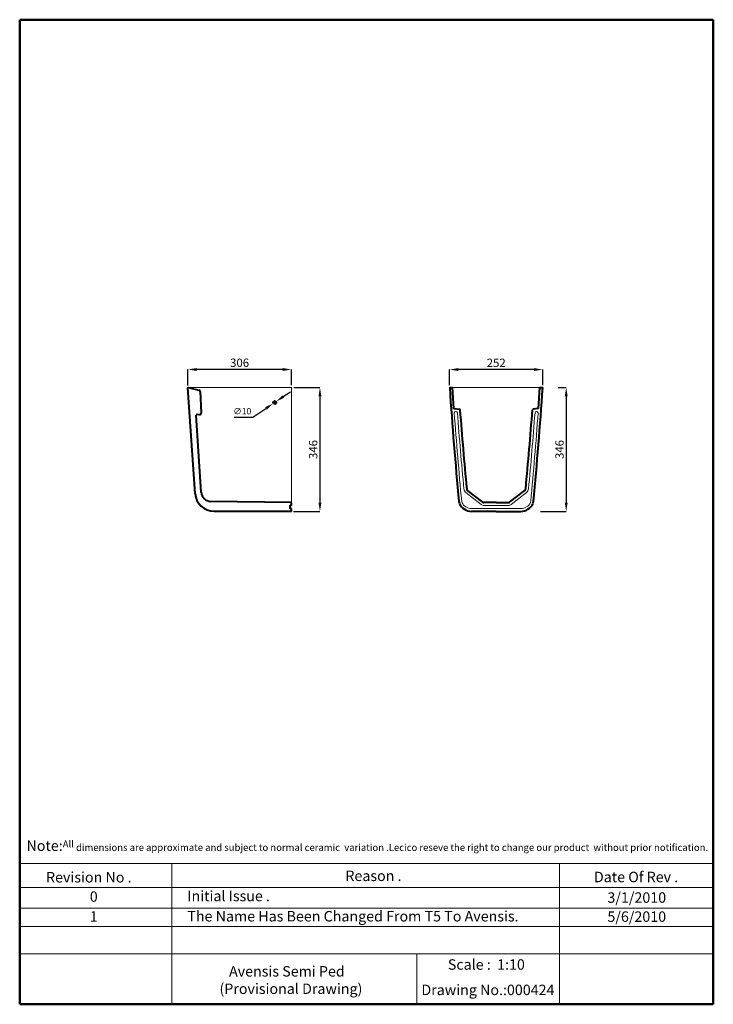
# Model space of a CAD drawing. Units: millimetres. Extents: x 717 to 2708, y -1362 to 1463.
import ezdxf

# ---------------------------------------------------------------- set-up
doc = ezdxf.new("R2010")
doc.units = ezdxf.units.MM
doc.header["$PDMODE"] = 98
for name, color, linetype, lineweight in [('Dimensions', 7, 'Continuous', 0), ('Dimn', 7, 'Continuous', 0), ('line 2', 7, 'Continuous', 50), ('Plane', 7, 'Continuous', 40)]:
    doc.layers.add(name, color=color, linetype=linetype, lineweight=lineweight)
doc.layers.add('Normal', color=7, linetype='Continuous')
doc.styles.add('S 2', font='timesbi.ttf', dxfattribs={"height": 18})
doc.dimstyles.new('SAM2', dxfattribs={"dimtxt": 3, "dimasz": 25, "dimexe": 0.09, "dimexo": 7, "dimgap": 7, "dimtad": 1, "dimtoh": 1, "dimdec": 0, "dimzin": 9, "dimtxsty": 'S 2', "dimcen": 2.5, "dimadec": 0, "dimazin": 0, "dimtm": 1e-09, "dimtfac": 1, "dimtdec": 0, "dimtmove": 0, "dimatfit": 3, "dimfxl": 1, "dimtolj": 1, "dimarcsym": 0})

# ---------------------------------------------------------------- blocks, each defined once
blk = doc.blocks.new('*D15')
at = {"layer": 'Defpoints', "color": 0}
for p in [(1951.2, 459.5), (1951.2, 407.6), (2218.2, 407.6)]:
    blk.add_point(p, dxfattribs=at)
at = {"layer": 'Dimensions', "color": 0, "lineweight": -2}
for p, q in [((1951.2, 414.6), (1951.2, 459.6)), ((2193.2, 459.5), (1976.2, 459.5)), ((2218.2, 414.6), (2218.2, 459.6))]:
    blk.add_line(p, q, dxfattribs=at)
at = {"layer": 'Dimensions', "color": 0}
for points in [[(1976.2, 463.6), (1976.2, 455.3), (1951.2, 459.5)], [(2193.2, 463.6), (2193.2, 455.3), (2218.2, 459.5)]]:
    blk.add_solid(points, dxfattribs=at)
at = {"layer": 'Dimensions', "color": 0, "insert": (2084.7, 478.7), "char_height": 18, "attachment_point": 5, "style": 'S 2'}
blk.add_mtext('\\A1;{\\H1.333x;252}', dxfattribs=at)
blk = doc.blocks.new('*D16')
at = {"layer": 'Defpoints', "color": 0}
for p in [(2255.5, 407.6), (2205, 52.6), (2285.7, 52.6)]:
    blk.add_point(p, dxfattribs=at)
at = {"layer": 'Dimensions', "color": 0, "lineweight": -2}
for p, q in [((2262.5, 407.6), (2285.8, 407.6)), ((2285.7, 382.6), (2285.7, 77.6)), ((2212, 52.6), (2285.8, 52.6))]:
    blk.add_line(p, q, dxfattribs=at)
at = {"layer": 'Dimensions', "color": 0}
for points in [[(2281.6, 382.6), (2289.9, 382.6), (2285.7, 407.6)], [(2281.6, 77.6), (2289.9, 77.6), (2285.7, 52.6)]]:
    blk.add_solid(points, dxfattribs=at)
at = {"layer": 'Dimensions', "color": 0, "insert": (2266.4, 230.1), "char_height": 18, "attachment_point": 5, "rotation": 90, "style": 'S 2'}
blk.add_mtext('\\A1;{\\H1.333x;346}', dxfattribs=at)
blk = doc.blocks.new('*D17')
at = {"layer": 'Defpoints', "color": 0}
for p in [(1200, 459.6), (1200, 406.9), (1497, 407.5)]:
    blk.add_point(p, dxfattribs=at)
at = {"layer": 'Dimensions', "color": 0, "lineweight": -2}
for p, q in [((1200, 413.9), (1200, 459.6)), ((1472, 459.6), (1225, 459.6)), ((1497, 414.5), (1497, 459.6))]:
    blk.add_line(p, q, dxfattribs=at)
at = {"layer": 'Dimensions', "color": 0}
for points in [[(1225, 463.7), (1225, 455.4), (1200, 459.6)], [(1472, 463.7), (1472, 455.4), (1497, 459.6)]]:
    blk.add_solid(points, dxfattribs=at)
at = {"layer": 'Dimensions', "color": 0, "insert": (1348.5, 478.9), "char_height": 18, "attachment_point": 5, "style": 'S 2'}
blk.add_mtext('\\A1;{\\H1.333x;306}', dxfattribs=at)
blk = doc.blocks.new('*D18')
at = {"layer": 'Defpoints', "color": 0}
for p in [(1497, 407.5), (1496.4, 52.6), (1579, 52.6)]:
    blk.add_point(p, dxfattribs=at)
at = {"layer": 'Dimensions', "color": 0, "lineweight": -2}
for p, q in [((1504, 407.5), (1579.1, 407.5)), ((1579, 382.5), (1579, 77.6)), ((1503.4, 52.6), (1579.1, 52.6))]:
    blk.add_line(p, q, dxfattribs=at)
at = {"layer": 'Dimensions', "color": 0}
for points in [[(1574.8, 382.5), (1583.2, 382.5), (1579, 407.5)], [(1574.8, 77.6), (1583.2, 77.6), (1579, 52.6)]]:
    blk.add_solid(points, dxfattribs=at)
at = {"layer": 'Dimensions', "color": 0, "insert": (1559.7, 230.1), "char_height": 18, "attachment_point": 5, "rotation": 90, "style": 'S 2'}
blk.add_mtext('\\A1;{\\H1.333x;346}', dxfattribs=at)
blk = doc.blocks.new('*D19')
at = {"layer": 'Defpoints', "color": 0}
for p in [(1453.2, 367.7), (1444.9, 362.1)]:
    blk.add_point(p, dxfattribs=at)
at = {"layer": 'Dimensions', "color": 0, "lineweight": -2}
for p, q in [((1473.9, 381.7), (1494.7, 395.7)), ((1453.2, 367.7), (1444.9, 362.1)), ((1386.3, 322.5), (1424.2, 348.1)), ((1332.9, 322.5), (1386.3, 322.5))]:
    blk.add_line(p, q, dxfattribs=at)
at = {"layer": 'Dimensions', "color": 0}
for points in [[(1471.6, 385.1), (1476.3, 378.2), (1453.2, 367.7)], [(1421.9, 351.6), (1426.5, 344.7), (1444.9, 362.1)]]:
    blk.add_solid(points, dxfattribs=at)
at = {"layer": 'Dimensions', "color": 0, "insert": (1356.1, 339.9), "char_height": 18, "attachment_point": 5, "style": 'S 2'}
blk.add_mtext('\\A1;∅10', dxfattribs=at)

msp = doc.modelspace()

# ---------------------------------------------------------------- linework, layer by layer
at = {"layer": 'Dimensions'}
for p, q in [((1497, 407.5), (1200.7, 407.5)), ((1497, 73.6), (1497, 407.5)), ((1959, 407.6), (2084.7, 407.6)), ((2210.4, 407.6), (2084.7, 407.6)), ((2041.8, 72.5), (1997.9, 106.3)), ((2127.7, 72.5), (2171.6, 106.3)), ((2084.7, 60.6), (2014.1, 60.6)), ((2084.7, 69.6), (2049.7, 69.6)), ((2084.7, 69.6), (2119.8, 69.6)), ((2084.7, 60.6), (2155.4, 60.6))]:
    msp.add_line(p, q, dxfattribs=at)
for centre, radius, start, end in [((1968.8, 335), 4.5, 5.8734, 174.1266), ((2200.7, 335), 4.5, 5.8734, 174.1266), ((13757.7, 1201.4), 11825.1, 184.19964, 185.43439), ((14990, 1344), 13055.7, 184.43047, 185.3933), ((-10820.5, 1344), 13055.7, 354.6067, 355.56953), ((-9588.2, 1201.4), 11825.1, 354.56561, 355.80036), ((2006.8, 118.2), 14.8, 184.4064, 233.6121), ((2162.7, 118.2), 14.8, 306.3879, 355.5936), ((1998.6, 82.7), 12.9, 185.1262, 202.6077), ((2014, 91), 30.4, 205.2581, 270.1952), ((2049.8, 82.3), 12.7, 230.9544, 269.1526), ((2119.6, 82.3), 12.7, 270.8474, 309.0456), ((2155.5, 91), 30.4, 269.8048, 334.7419), ((2170.9, 82.7), 12.9, 337.3923, 354.8738)]:
    msp.add_arc(centre, radius, start, end, dxfattribs=at)
at = {"layer": 'Dimn'}
for p, q in [((717.4, -958.1), (2707.7, -958.1)), ((1153.7, -958.1), (1153.7, -1361.8)), ((2266.5, -958.1), (2266.5, -1361.8)), ((717.4, -1026.6), (2707.7, -1026.6)), ((717.4, -1085.5), (2707.7, -1085.5)), ((717.4, -1138.2), (2707.7, -1138.2)), ((717.4, -1216.5), (2707.7, -1216.5)), ((1857.3, -1216.5), (1857.3, -1361.8))]:
    msp.add_line(p, q, dxfattribs=at)
at = {"layer": 'line 2'}
for p, q in [((1237.4, 1463.2), (717.4, 1463.2)), ((717.4, 1463.2), (717.4, -1361.8)), ((2137.4, 1463.2), (1221, 1463.2)), ((2707.7, 1463.2), (2120.7, 1463.2)), ((2707.7, -1361.8), (2707.7, 1463.2)), ((717.4, -1361.8), (1971.1, -1361.8)), ((1925.3, -1361.8), (2177.4, -1361.8)), ((2177.4, -1361.8), (2410.3, -1361.8)), ((2387.4, -1361.8), (2707.7, -1361.8))]:
    msp.add_line(p, q, dxfattribs=at)
at = {"layer": 'Normal'}
for q in [(1449.1, 371.7), (1442.2, 364.9), (1455.9, 364.9), (1449.1, 358.1)]:
    msp.add_line((1449.1, 364.9), q, dxfattribs=at)
msp.add_circle((1449.1, 364.9), 5, dxfattribs=at)
msp.add_arc((2205.4, 348.2), 0.69, 282.3767, 350.5492, dxfattribs=at)
at = {"layer": 'Plane'}
for p, q in [((1220.6, 103.7), (1200, 406.9)), ((1200.7, 407.5), (1231.8, 400.6)), ((1235.2, 396.5), (1238.1, 335)), ((1951.2, 407.6), (1959, 407.6)), ((1963.4, 348.1), (1959, 407.6)), ((2206.1, 348.1), (2210.4, 407.6)), ((2210.4, 407.6), (2218.2, 407.6)), ((1963.9, 347.6), (1978.8, 345.7)), ((2205.5, 347.6), (2190.7, 345.7)), ((1238.5, 107.5), (1224.2, 328.5)), ((1233.2, 329.9), (1226.4, 330.5)), ((2046.8, 78.7), (2002.8, 112.7)), ((2122.7, 78.7), (2166.7, 112.7)), ((1496.4, 77.6), (1265.8, 81.2)), ((1493.2, 60.8), (1493.2, 69.4)), ((1496.4, 69.6), (1493.4, 69.6)), ((1496.4, 60.6), (1493.4, 60.6)), ((1497, 70.2), (1497, 77.1)), ((1497, 53.2), (1497, 60.1)), ((2084.7, 77.6), (2049.7, 77.6)), ((2084.7, 77.6), (2119.8, 77.6)), ((1496.4, 52.6), (1275.3, 52.6)), ((2084.7, 52.6), (2014.1, 52.6)), ((2084.7, 52.6), (2155.4, 52.6))]:
    msp.add_line(p, q, dxfattribs=at)
for centre, radius, start, end in [((1200.6, 406.9), 0.559, 74.6337, 183.6871), ((1230.7, 396.2), 4.53, 4.0915, 76.1533), ((13757.7, 1201.4), 11833.1, 183.84658, 185.43439), ((-9588.2, 1201.4), 11833.1, 354.56561, 356.15342), ((1964.1, 348.2), 0.69, 189.4508, 257.6233), ((1978.3, 343.4), 2.39, 6.9037, 77.7799), ((14990, 1344), 13047.7, 184.39717, 185.3933), ((-10820.5, 1344), 13047.7, 354.6067, 355.60283), ((2191.2, 343.4), 2.39, 102.2201, 173.0963), ((1226.4, 328.3), 2.22, 90.509, 174.8031), ((1233.2, 334.8), 4.94, 270.1594, 2.5806), ((2006.8, 118.2), 6.8, 184.4064, 233.6121), ((2162.7, 118.2), 6.8, 306.3879, 355.5936), ((1275.8, 108.1), 55.4, 184.5213, 269.4702), ((1266.6, 109.3), 28.1, 183.7244, 268.4186), ((1493.4, 69.4), 0.227, 89.8954, 179.1054), ((1493.4, 60.8), 0.227, 180.8946, 270.1046), ((1496.4, 77.1), 0.56, 0.2246, 89.7754), ((1496.4, 70.2), 0.56, 270.2246, 359.7754), ((1496.4, 60.1), 0.56, 0.2246, 89.7754), ((1998.6, 82.7), 20.9, 185.1262, 202.6077), ((2014, 91), 38.4, 205.2581, 270.1952), ((2049.8, 82.3), 4.71, 230.0592, 267.7123), ((2119.6, 82.3), 4.71, 272.2877, 309.9408), ((2155.5, 91), 38.4, 269.8048, 334.7419), ((2170.9, 82.7), 20.9, 337.3923, 354.8738), ((1496.4, 53.2), 0.56, 270.2246, 359.7754)]:
    msp.add_arc(centre, radius, start, end, dxfattribs=at)

# ---------------------------------------------------------------- texts
at = {"layer": 'line 2', "attachment_point": 1}
for s, insert, char_height, width in [('{\\fTimes New Roman|b1|i0|c0|p18;\\H1.5x;\\P\\H0.6667x;  \\H1.5x;Note:\\H0.6666x;All dimensions are approximate and subject to normal ceramic  variation .Lecico reseve the right to change our product  without prior notification.\\P\\P                 \\H1.2x;                                     \\P\\H0.8333x;           \\P           }', (724.8, -841.7), 20, 2035.958), ('{\\fTimes New Roman|b1|i0|c0|p18;Revision No .}', (793, -982.2), 30, 519.032), ('{\\fTimes New Roman|b1|i0|c0|p18;Reason .}', (1652, -978.1), 30, 519.032), ('{\\fTimes New Roman|b1|i0|c0|p18;Date Of Rev .}', (2365.2, -981.4), 30, 519.032), ('{\\fTimes New Roman|b1|i0|c0|p18;0}', (918.6, -1037.7), 30, 519.032), ('{\\fTimes New Roman|b1|i0|c0|p18;Initial Issue .}', (1198.5, -1036), 30, 519.032), ('{\\fTimes New Roman|b1|i0|c0|p18;3/1/2010}', (2403.9, -1040.5), 30, 519.032), ('{\\fTimes New Roman|b1|i0|c0|p18;1}', (918.6, -1094.7), 30, 519.032), ('{\\fTimes New Roman|b1|i0|c0|p18;The Name Has Been Changed From T5 To Avensis.}', (1198.5, -1094.1), 30, 1042.032), ('{\\fTimes New Roman|b1|i0|c0|p18;5/6/2010}', (2403.9, -1095.2), 30, 519.032), ('{\\fTimes New Roman|b1|i0|c0|p18;Scale :  1:10}', (1946, -1232.6), 30, 519.032), ('{\\fTimes New Roman|b1|i0|c0|p18;\\H1.5x;   Avensis Semi Ped\\P(Provisional Drawing)}', (1290.7, -1252.1), 20, 519.032), ('{\\fTimes New Roman|b1|i0|c0|p18;Drawing No.:000424}', (1870.1, -1305.4), 30, 531.514)]:
    msp.add_mtext(s, dxfattribs=dict(at, insert=insert, char_height=char_height, width=width))

# ---------------------------------------------------------------- dimensions: what is measured, and where the dimension line sits
at = {"layer": 'Dimensions'}
for base, p1, p2, text, picture, middle in [((1200, 459.6), (1497, 407.5), (1200, 406.9), '{\\H1.333x;306}', '*D17', (1348.5, 478.9)), ((1951.2, 459.5), (2218.2, 407.6), (1951.2, 407.6), '{\\H1.333x;252}', '*D15', (2084.7, 478.7))]:
    dim = msp.add_linear_dim(base=base, p1=p1, p2=p2, text=text, dimstyle='SAM2', dxfattribs=at)
    dim.commit()
    dim.dimension.update_dxf_attribs({"geometry": picture, "text_midpoint": middle})
dim = msp.add_diameter_dim_2p(p1=(1453.2, 367.7), p2=(1444.9, 362.1), dimstyle='SAM2', dxfattribs=at)
dim.commit()
dim.dimension.update_dxf_attribs({"geometry": '*D19', "text_midpoint": (1356.1, 339.9)})
for base, p1, p2, picture, middle in [((1579, 52.6), (1497, 407.5), (1496.4, 52.6), '*D18', (1559.7, 230.1)), ((2285.7, 52.6), (2255.5, 407.6), (2205, 52.6), '*D16', (2266.4, 230.1))]:
    dim = msp.add_linear_dim(base=base, p1=p1, p2=p2, angle=90, text='{\\H1.333x;346}', dimstyle='SAM2', dxfattribs=at)
    dim.commit()
    dim.dimension.update_dxf_attribs({"geometry": picture, "text_midpoint": middle})

doc.saveas('drawing.dxf')
